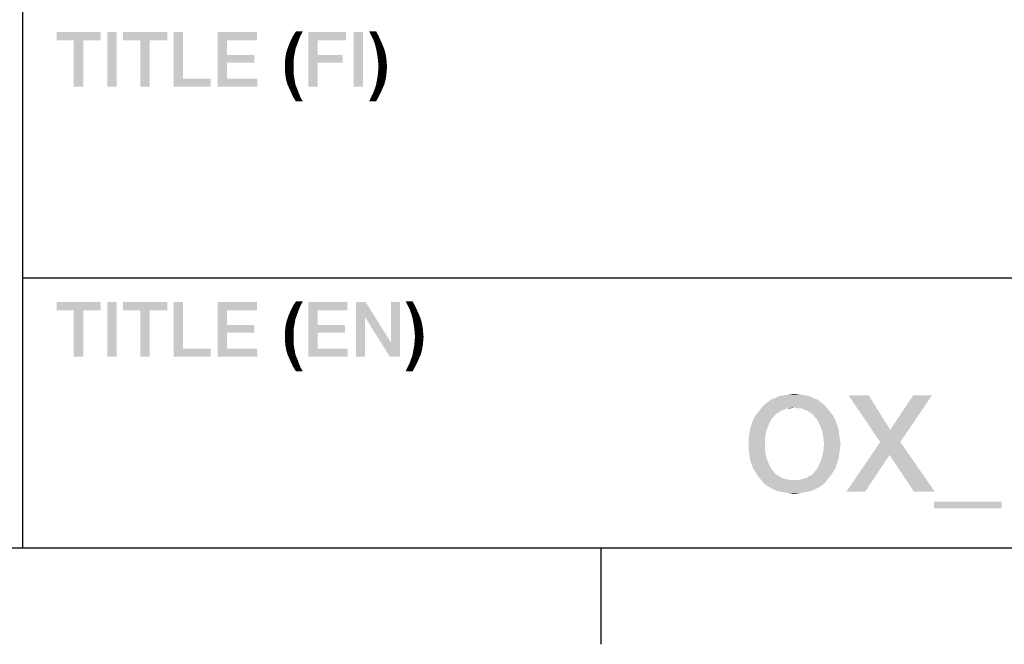
# Model space of a CAD drawing. Units: millimetres. Extents: x 0 to 1189, y 0 to 841.
# Drawn here: x 1026 to 1057, y 7 to 26 of the extents above; entities that cross this region are included whole.
import ezdxf

# ---------------------------------------------------------------- set-up
doc = ezdxf.new("R2010")
doc.units = ezdxf.units.MM
doc.header["$LTSCALE"] = 65.395
doc.layers.get('0').update_dxf_attribs({"linetype": 'CONTINUOUS'})

msp = doc.modelspace()

# ---------------------------------------------------------------- linework, layer by layer
at = {"color": 2, "linetype": 'CONTINUOUS'}
for p, q in [((1026.5, 26.8), (1026.5, 10)), ((1026.5, 18.4), (1179, 18.4)), ((996, 10), (1179, 10))]:
    msp.add_line(p, q, dxfattribs=at)
at = {"color": 7, "linetype": 'CONTINUOUS'}
for p, q in [((10, 10), (1179, 10)), ((1044.5, 10), (1044.5, 7))]:
    msp.add_line(p, q, dxfattribs=at)
at = {"color": 2, "linetype": 'CONTINUOUS'}
for points in [[(1028.933, 26.05), (1027.563, 25.796), (1027.563, 26.05)], [(1028.096, 25.796), (1027.563, 25.796), (1028.933, 26.05)], [(1028.387, 25.796), (1028.096, 25.796), (1028.933, 26.05)], [(1028.387, 25.796), (1028.933, 26.05), (1028.933, 25.796)], [(1029.428, 26.05), (1029.136, 24.35), (1029.136, 26.05)], [(1029.136, 24.35), (1029.428, 26.05), (1029.428, 24.35)], [(1031.001, 26.05), (1029.631, 25.796), (1029.631, 26.05)], [(1030.163, 25.796), (1029.631, 25.796), (1031.001, 26.05)], [(1030.455, 25.796), (1030.163, 25.796), (1031.001, 26.05)], [(1030.455, 25.796), (1031.001, 26.05), (1031.001, 25.796)], [(1031.496, 26.05), (1031.496, 24.604), (1031.204, 24.35)], [(1031.496, 26.05), (1031.204, 24.35), (1031.204, 26.05)], [(1032.574, 26.05), (1033.792, 26.05), (1032.866, 25.796)], [(1032.866, 25.796), (1032.574, 24.35), (1032.574, 26.05)], [(1032.866, 25.796), (1033.792, 26.05), (1033.792, 25.796)], [(1035.225, 26.075), (1034.921, 25.936), (1035.01, 26.075)], [(1034.921, 25.936), (1035.225, 26.075), (1035.149, 25.936)], [(1035.397, 26.05), (1036.564, 26.05), (1035.688, 25.796)], [(1035.688, 25.796), (1035.397, 24.35), (1035.397, 26.05)], [(1035.688, 25.796), (1036.564, 26.05), (1036.564, 25.796)], [(1037.097, 26.05), (1036.805, 24.35), (1036.805, 26.05)], [(1036.805, 24.35), (1037.097, 26.05), (1037.097, 24.35)], [(1037.503, 26.075), (1037.35, 25.949), (1037.287, 26.075)], [(1037.35, 25.949), (1037.503, 26.075), (1037.579, 25.936)], [(1028.387, 25.796), (1028.096, 24.35), (1028.096, 25.796)], [(1028.096, 24.35), (1028.387, 25.796), (1028.387, 24.35)], [(1030.455, 25.796), (1030.163, 24.35), (1030.163, 25.796)], [(1030.163, 24.35), (1030.455, 25.796), (1030.455, 24.35)], [(1032.866, 25.796), (1032.866, 25.34), (1032.574, 24.35)], [(1035.099, 25.809), (1034.794, 25.669), (1034.857, 25.809)], [(1034.794, 25.669), (1035.099, 25.809), (1035.048, 25.669)], [(1035.149, 25.936), (1034.857, 25.809), (1034.921, 25.936)], [(1034.857, 25.809), (1035.149, 25.936), (1035.099, 25.809)], [(1035.688, 25.796), (1035.688, 25.34), (1035.397, 24.35)], [(1037.579, 25.936), (1037.414, 25.822), (1037.35, 25.949)], [(1037.414, 25.822), (1037.579, 25.936), (1037.642, 25.796)], [(1037.642, 25.796), (1037.465, 25.682), (1037.414, 25.822)], [(1037.465, 25.682), (1037.642, 25.796), (1037.706, 25.657)], [(1034.997, 25.53), (1034.705, 25.403), (1034.743, 25.53)], [(1034.705, 25.403), (1034.997, 25.53), (1034.972, 25.403)], [(1035.048, 25.669), (1034.743, 25.53), (1034.794, 25.669)], [(1034.743, 25.53), (1035.048, 25.669), (1034.997, 25.53)], [(1037.706, 25.657), (1037.503, 25.543), (1037.465, 25.682)], [(1037.503, 25.543), (1037.706, 25.657), (1037.756, 25.53)], [(1037.756, 25.53), (1037.528, 25.416), (1037.503, 25.543)], [(1037.528, 25.416), (1037.756, 25.53), (1037.794, 25.39)], [(1032.866, 25.34), (1032.866, 25.099), (1032.574, 24.35)], [(1032.866, 25.099), (1033.716, 25.34), (1033.716, 25.099)], [(1032.866, 25.34), (1033.716, 25.34), (1032.866, 25.099)], [(1034.946, 25.263), (1034.667, 25.124), (1034.68, 25.263)], [(1034.667, 25.124), (1034.946, 25.263), (1034.934, 25.124)], [(1034.972, 25.403), (1034.68, 25.263), (1034.705, 25.403)], [(1034.68, 25.263), (1034.972, 25.403), (1034.946, 25.263)], [(1035.688, 25.34), (1035.688, 25.099), (1035.397, 24.35)], [(1035.688, 25.099), (1036.462, 25.34), (1036.462, 25.099)], [(1035.688, 25.34), (1036.462, 25.34), (1035.688, 25.099)], [(1037.794, 25.39), (1037.553, 25.263), (1037.528, 25.416)], [(1037.553, 25.263), (1037.794, 25.39), (1037.82, 25.251)], [(1037.82, 25.251), (1037.566, 25.124), (1037.553, 25.263)], [(1037.566, 25.124), (1037.82, 25.251), (1037.832, 25.111)], [(1032.866, 25.099), (1032.866, 24.604), (1032.574, 24.35)], [(1034.934, 25.124), (1034.667, 24.984), (1034.667, 25.124)], [(1034.667, 24.984), (1034.934, 25.124), (1034.934, 24.984)], [(1034.934, 24.984), (1034.667, 24.845), (1034.667, 24.984)], [(1034.667, 24.845), (1034.934, 24.984), (1034.934, 24.832)], [(1034.934, 24.832), (1034.68, 24.705), (1034.667, 24.845)], [(1034.68, 24.705), (1034.934, 24.832), (1034.946, 24.68)], [(1035.397, 24.35), (1035.688, 25.099), (1035.688, 24.35)], [(1037.832, 24.832), (1037.553, 24.693), (1037.566, 24.832)], [(1037.553, 24.693), (1037.832, 24.832), (1037.82, 24.693)], [(1037.832, 25.111), (1037.579, 24.972), (1037.566, 25.124)], [(1037.845, 24.972), (1037.566, 24.832), (1037.579, 24.972)], [(1037.566, 24.832), (1037.845, 24.972), (1037.832, 24.832)], [(1037.579, 24.972), (1037.832, 25.111), (1037.845, 24.972)], [(1031.496, 24.604), (1032.358, 24.604), (1031.204, 24.35)], [(1031.204, 24.35), (1032.358, 24.604), (1032.358, 24.35)], [(1032.866, 24.604), (1033.804, 24.604), (1032.574, 24.35)], [(1032.574, 24.35), (1033.804, 24.604), (1033.804, 24.35)], [(1034.946, 24.68), (1034.705, 24.566), (1034.68, 24.705)], [(1034.705, 24.566), (1034.946, 24.68), (1034.972, 24.54)], [(1034.972, 24.54), (1034.743, 24.426), (1034.705, 24.566)], [(1034.743, 24.426), (1034.972, 24.54), (1034.997, 24.401)], [(1037.794, 24.553), (1037.503, 24.413), (1037.528, 24.553)], [(1037.503, 24.413), (1037.794, 24.553), (1037.756, 24.413)], [(1037.82, 24.693), (1037.528, 24.553), (1037.553, 24.693)], [(1037.528, 24.553), (1037.82, 24.693), (1037.794, 24.553)], [(1034.997, 24.401), (1034.794, 24.312), (1034.743, 24.426)], [(1034.794, 24.312), (1034.997, 24.401), (1035.048, 24.287)], [(1035.048, 24.287), (1034.857, 24.172), (1034.794, 24.312)], [(1034.857, 24.172), (1035.048, 24.287), (1035.099, 24.147)], [(1037.706, 24.299), (1037.414, 24.16), (1037.465, 24.299)], [(1037.414, 24.16), (1037.706, 24.299), (1037.642, 24.16)], [(1037.756, 24.413), (1037.465, 24.299), (1037.503, 24.413)], [(1037.465, 24.299), (1037.756, 24.413), (1037.706, 24.299)], [(1035.099, 24.147), (1034.921, 24.033), (1034.857, 24.172)], [(1034.921, 24.033), (1035.099, 24.147), (1035.149, 24.02)], [(1035.149, 24.02), (1035.01, 23.893), (1034.921, 24.033)], [(1035.01, 23.893), (1035.149, 24.02), (1035.225, 23.893)], [(1037.579, 24.033), (1037.287, 23.893), (1037.35, 24.033)], [(1037.287, 23.893), (1037.579, 24.033), (1037.503, 23.893)], [(1037.642, 24.16), (1037.35, 24.033), (1037.414, 24.16)], [(1037.35, 24.033), (1037.642, 24.16), (1037.579, 24.033)], [(1028.933, 17.65), (1027.563, 17.396), (1027.563, 17.65)], [(1028.096, 17.396), (1027.563, 17.396), (1028.933, 17.65)], [(1028.387, 17.396), (1028.096, 17.396), (1028.933, 17.65)], [(1028.387, 17.396), (1028.933, 17.65), (1028.933, 17.396)], [(1029.428, 17.65), (1029.136, 15.95), (1029.136, 17.65)], [(1029.136, 15.95), (1029.428, 17.65), (1029.428, 15.95)], [(1031.001, 17.65), (1029.631, 17.396), (1029.631, 17.65)], [(1030.163, 17.396), (1029.631, 17.396), (1031.001, 17.65)], [(1030.455, 17.396), (1030.163, 17.396), (1031.001, 17.65)], [(1030.455, 17.396), (1031.001, 17.65), (1031.001, 17.396)], [(1031.496, 17.65), (1031.496, 16.204), (1031.204, 15.95)], [(1031.496, 17.65), (1031.204, 15.95), (1031.204, 17.65)], [(1032.574, 17.65), (1033.792, 17.65), (1032.866, 17.396)], [(1032.866, 17.396), (1032.574, 15.95), (1032.574, 17.65)], [(1032.866, 17.396), (1033.792, 17.65), (1033.792, 17.396)], [(1035.149, 17.536), (1034.857, 17.409), (1034.921, 17.536)], [(1034.857, 17.409), (1035.149, 17.536), (1035.099, 17.409)], [(1035.225, 17.675), (1034.921, 17.536), (1035.01, 17.675)], [(1034.921, 17.536), (1035.225, 17.675), (1035.149, 17.536)], [(1035.39, 17.65), (1036.608, 17.65), (1035.682, 17.396)], [(1035.682, 17.396), (1035.39, 15.95), (1035.39, 17.65)], [(1035.682, 17.396), (1036.608, 17.65), (1036.608, 17.396)], [(1037.179, 17.65), (1037.154, 17.193), (1036.875, 15.95)], [(1037.179, 17.65), (1036.875, 15.95), (1036.875, 17.65)], [(1037.154, 17.193), (1037.179, 17.65), (1037.966, 16.394)], [(1037.928, 15.95), (1037.966, 16.394), (1038.245, 17.65)], [(1037.928, 15.95), (1038.245, 17.65), (1038.245, 15.95)], [(1038.245, 17.65), (1037.966, 16.394), (1037.966, 17.65)], [(1038.638, 17.675), (1038.486, 17.549), (1038.422, 17.675)], [(1038.486, 17.549), (1038.638, 17.675), (1038.714, 17.536)], [(1038.714, 17.536), (1038.549, 17.422), (1038.486, 17.549)], [(1038.549, 17.422), (1038.714, 17.536), (1038.778, 17.396)], [(1028.387, 17.396), (1028.096, 15.95), (1028.096, 17.396)], [(1028.096, 15.95), (1028.387, 17.396), (1028.387, 15.95)], [(1030.455, 17.396), (1030.163, 15.95), (1030.163, 17.396)], [(1030.163, 15.95), (1030.455, 17.396), (1030.455, 15.95)], [(1032.866, 17.396), (1032.866, 16.94), (1032.574, 15.95)], [(1035.048, 17.269), (1034.743, 17.13), (1034.794, 17.269)], [(1034.743, 17.13), (1035.048, 17.269), (1034.997, 17.13)], [(1035.099, 17.409), (1034.794, 17.269), (1034.857, 17.409)], [(1034.794, 17.269), (1035.099, 17.409), (1035.048, 17.269)], [(1035.682, 17.396), (1035.682, 16.94), (1035.39, 15.95)], [(1036.875, 15.95), (1037.154, 17.193), (1037.154, 15.95)], [(1037.966, 16.394), (1037.928, 15.95), (1037.154, 17.193)], [(1038.778, 17.396), (1038.6, 17.282), (1038.549, 17.422)], [(1038.6, 17.282), (1038.778, 17.396), (1038.841, 17.257)], [(1038.841, 17.257), (1038.638, 17.143), (1038.6, 17.282)], [(1038.638, 17.143), (1038.841, 17.257), (1038.892, 17.13)], [(1032.866, 16.94), (1032.866, 16.699), (1032.574, 15.95)], [(1032.866, 16.699), (1033.716, 16.94), (1033.716, 16.699)], [(1032.866, 16.94), (1033.716, 16.94), (1032.866, 16.699)], [(1034.946, 16.863), (1034.667, 16.724), (1034.68, 16.863)], [(1034.667, 16.724), (1034.946, 16.863), (1034.934, 16.724)], [(1034.972, 17.003), (1034.68, 16.863), (1034.705, 17.003)], [(1034.68, 16.863), (1034.972, 17.003), (1034.946, 16.863)], [(1034.997, 17.13), (1034.705, 17.003), (1034.743, 17.13)], [(1034.705, 17.003), (1034.997, 17.13), (1034.972, 17.003)], [(1035.682, 16.94), (1035.682, 16.699), (1035.39, 15.95)], [(1035.682, 16.699), (1036.532, 16.94), (1036.532, 16.699)], [(1035.682, 16.94), (1036.532, 16.94), (1035.682, 16.699)], [(1038.892, 17.13), (1038.663, 17.016), (1038.638, 17.143)], [(1038.663, 17.016), (1038.892, 17.13), (1038.93, 16.99)], [(1038.93, 16.99), (1038.689, 16.863), (1038.663, 17.016)], [(1038.689, 16.863), (1038.93, 16.99), (1038.955, 16.851)], [(1038.955, 16.851), (1038.702, 16.724), (1038.689, 16.863)], [(1032.866, 16.699), (1032.866, 16.204), (1032.574, 15.95)], [(1034.934, 16.724), (1034.667, 16.584), (1034.667, 16.724)], [(1034.667, 16.584), (1034.934, 16.724), (1034.934, 16.584)], [(1034.934, 16.584), (1034.667, 16.445), (1034.667, 16.584)], [(1034.667, 16.445), (1034.934, 16.584), (1034.934, 16.432)], [(1035.682, 16.699), (1035.682, 16.204), (1035.39, 15.95)], [(1038.702, 16.724), (1038.955, 16.851), (1038.968, 16.711)], [(1038.968, 16.711), (1038.714, 16.572), (1038.702, 16.724)], [(1038.981, 16.572), (1038.702, 16.432), (1038.714, 16.572)], [(1038.702, 16.432), (1038.981, 16.572), (1038.968, 16.432)], [(1038.714, 16.572), (1038.968, 16.711), (1038.981, 16.572)], [(1034.934, 16.432), (1034.68, 16.305), (1034.667, 16.445)], [(1034.68, 16.305), (1034.934, 16.432), (1034.946, 16.28)], [(1034.946, 16.28), (1034.705, 16.166), (1034.68, 16.305)], [(1034.705, 16.166), (1034.946, 16.28), (1034.972, 16.14)], [(1038.955, 16.293), (1038.663, 16.153), (1038.689, 16.293)], [(1038.663, 16.153), (1038.955, 16.293), (1038.93, 16.153)], [(1038.968, 16.432), (1038.689, 16.293), (1038.702, 16.432)], [(1038.689, 16.293), (1038.968, 16.432), (1038.955, 16.293)], [(1031.496, 16.204), (1032.358, 16.204), (1031.204, 15.95)], [(1031.204, 15.95), (1032.358, 16.204), (1032.358, 15.95)], [(1032.866, 16.204), (1033.804, 16.204), (1032.574, 15.95)], [(1032.574, 15.95), (1033.804, 16.204), (1033.804, 15.95)], [(1034.972, 16.14), (1034.743, 16.026), (1034.705, 16.166)], [(1034.743, 16.026), (1034.972, 16.14), (1034.997, 16.001)], [(1034.997, 16.001), (1034.794, 15.912), (1034.743, 16.026)], [(1034.794, 15.912), (1034.997, 16.001), (1035.048, 15.887)], [(1035.682, 16.204), (1036.621, 16.204), (1035.39, 15.95)], [(1035.39, 15.95), (1036.621, 16.204), (1036.621, 15.95)], [(1038.892, 16.013), (1038.6, 15.899), (1038.638, 16.013)], [(1038.6, 15.899), (1038.892, 16.013), (1038.841, 15.899)], [(1038.93, 16.153), (1038.638, 16.013), (1038.663, 16.153)], [(1038.638, 16.013), (1038.93, 16.153), (1038.892, 16.013)], [(1035.048, 15.887), (1034.857, 15.772), (1034.794, 15.912)], [(1034.857, 15.772), (1035.048, 15.887), (1035.099, 15.747)], [(1035.099, 15.747), (1034.921, 15.633), (1034.857, 15.772)], [(1034.921, 15.633), (1035.099, 15.747), (1035.149, 15.62)], [(1035.149, 15.62), (1035.01, 15.493), (1034.921, 15.633)], [(1038.714, 15.633), (1038.422, 15.493), (1038.486, 15.633)], [(1038.422, 15.493), (1038.714, 15.633), (1038.638, 15.493)], [(1038.778, 15.76), (1038.486, 15.633), (1038.549, 15.76)], [(1038.486, 15.633), (1038.778, 15.76), (1038.714, 15.633)], [(1038.841, 15.899), (1038.549, 15.76), (1038.6, 15.899)], [(1038.549, 15.76), (1038.841, 15.899), (1038.778, 15.76)], [(1035.01, 15.493), (1035.149, 15.62), (1035.225, 15.493)], [(1050.975, 14.728), (1049.922, 14.66), (1050.057, 14.728)], [(1049.922, 14.66), (1050.975, 14.728), (1051.109, 14.66)], [(1050.818, 14.75), (1050.057, 14.728), (1050.213, 14.75)], [(1050.057, 14.728), (1050.818, 14.75), (1050.975, 14.728)], [(1050.683, 14.772), (1050.213, 14.75), (1050.348, 14.772)], [(1050.213, 14.75), (1050.683, 14.772), (1050.818, 14.75)], [(1050.348, 14.772), (1050.527, 14.795), (1050.683, 14.772)], [(1052.833, 14.75), (1053.191, 13.295), (1052.206, 14.75)], [(1052.833, 14.75), (1053.504, 13.675), (1053.191, 13.295)], [(1053.191, 13.295), (1053.504, 13.675), (1054.803, 14.75)], [(1053.191, 13.295), (1054.803, 14.75), (1053.818, 13.295)], [(1054.803, 14.75), (1053.504, 13.675), (1054.221, 14.75)], [(1051.467, 14.437), (1050.527, 14.369), (1049.475, 14.325)], [(1051.467, 14.437), (1049.475, 14.325), (1049.564, 14.437)], [(1051.355, 14.526), (1049.564, 14.437), (1049.676, 14.526)], [(1049.564, 14.437), (1051.355, 14.526), (1051.467, 14.437)], [(1051.243, 14.616), (1049.676, 14.526), (1049.788, 14.616)], [(1049.676, 14.526), (1051.243, 14.616), (1051.355, 14.526)], [(1051.109, 14.66), (1049.788, 14.616), (1049.922, 14.66)], [(1049.788, 14.616), (1051.109, 14.66), (1051.243, 14.616)], [(1050.616, 14.347), (1050.527, 14.369), (1051.467, 14.437)], [(1050.728, 14.347), (1050.616, 14.347), (1051.467, 14.437)], [(1050.728, 14.347), (1051.467, 14.437), (1051.557, 14.325)], [(1049.877, 14.078), (1049.228, 13.966), (1049.295, 14.101)], [(1050.034, 14.213), (1049.945, 14.168), (1049.295, 14.101)], [(1050.034, 14.213), (1049.295, 14.101), (1049.385, 14.213)], [(1049.295, 14.101), (1049.945, 14.168), (1049.877, 14.078)], [(1050.213, 14.302), (1049.385, 14.213), (1049.475, 14.325)], [(1050.213, 14.302), (1050.124, 14.28), (1049.385, 14.213)], [(1049.385, 14.213), (1050.124, 14.28), (1050.034, 14.213)], [(1050.527, 14.369), (1050.303, 14.347), (1049.475, 14.325)], [(1049.475, 14.325), (1050.303, 14.347), (1050.213, 14.302)], [(1050.303, 14.347), (1050.527, 14.369), (1050.415, 14.347)], [(1051.557, 14.325), (1050.818, 14.302), (1050.728, 14.347)], [(1050.907, 14.28), (1050.818, 14.302), (1051.557, 14.325)], [(1050.997, 14.213), (1050.907, 14.28), (1051.557, 14.325)], [(1050.997, 14.213), (1051.557, 14.325), (1051.646, 14.213)], [(1051.646, 14.213), (1051.086, 14.168), (1050.997, 14.213)], [(1051.086, 14.168), (1051.646, 14.213), (1051.736, 14.101)], [(1051.736, 14.101), (1051.154, 14.078), (1051.086, 14.168)], [(1051.221, 14.011), (1051.154, 14.078), (1051.736, 14.101)], [(1051.221, 14.011), (1051.736, 14.101), (1051.803, 13.966)], [(1049.721, 13.832), (1049.139, 13.698), (1049.183, 13.832)], [(1049.139, 13.698), (1049.721, 13.832), (1049.654, 13.653)], [(1049.183, 13.832), (1049.228, 13.966), (1049.81, 14.011)], [(1049.183, 13.832), (1049.81, 14.011), (1049.721, 13.832)], [(1049.877, 14.078), (1049.81, 14.011), (1049.228, 13.966)], [(1051.803, 13.966), (1051.31, 13.832), (1051.221, 14.011)], [(1051.31, 13.832), (1051.803, 13.966), (1051.848, 13.832)], [(1051.848, 13.832), (1051.377, 13.653), (1051.31, 13.832)], [(1051.848, 13.832), (1051.892, 13.698), (1051.377, 13.653)], [(1049.609, 13.451), (1049.094, 13.384), (1049.116, 13.541)], [(1049.654, 13.653), (1049.116, 13.541), (1049.139, 13.698)], [(1049.116, 13.541), (1049.654, 13.653), (1049.609, 13.451)], [(1051.377, 13.653), (1051.892, 13.698), (1051.915, 13.541)], [(1051.915, 13.541), (1051.422, 13.451), (1051.377, 13.653)], [(1051.422, 13.451), (1051.915, 13.541), (1051.937, 13.384)], [(1049.094, 13.228), (1049.094, 13.384), (1049.609, 13.451)], [(1049.094, 13.228), (1049.609, 13.451), (1049.609, 13.228)], [(1049.609, 13.228), (1049.094, 13.071), (1049.094, 13.228)], [(1049.094, 13.071), (1049.609, 13.228), (1049.609, 13.004)], [(1051.937, 13.384), (1051.445, 13.228), (1051.422, 13.451)], [(1051.96, 13.228), (1051.937, 13.071), (1051.422, 13.004)], [(1051.96, 13.228), (1051.422, 13.004), (1051.445, 13.228)], [(1051.445, 13.228), (1051.937, 13.384), (1051.96, 13.228)], [(1053.818, 13.295), (1053.482, 12.892), (1052.139, 11.75)], [(1053.818, 13.295), (1052.139, 11.75), (1053.191, 13.295)], [(1054.243, 11.75), (1053.482, 12.892), (1053.818, 13.295)], [(1054.243, 11.75), (1053.818, 13.295), (1054.892, 11.75)], [(1049.609, 13.004), (1049.116, 12.914), (1049.094, 13.071)], [(1049.116, 12.914), (1049.609, 13.004), (1049.654, 12.802)], [(1049.654, 12.802), (1049.139, 12.757), (1049.116, 12.914)], [(1051.915, 12.914), (1051.377, 12.802), (1051.422, 13.004)], [(1051.377, 12.802), (1051.915, 12.914), (1051.892, 12.757)], [(1051.422, 13.004), (1051.937, 13.071), (1051.915, 12.914)], [(1052.139, 11.75), (1053.482, 12.892), (1052.721, 11.75)], [(1049.183, 12.623), (1049.139, 12.757), (1049.654, 12.802)], [(1049.183, 12.623), (1049.654, 12.802), (1049.721, 12.623)], [(1049.721, 12.623), (1049.228, 12.489), (1049.183, 12.623)], [(1049.228, 12.489), (1049.721, 12.623), (1049.81, 12.444)], [(1051.848, 12.623), (1051.803, 12.489), (1051.221, 12.444)], [(1051.848, 12.623), (1051.221, 12.444), (1051.31, 12.623)], [(1051.892, 12.757), (1051.31, 12.623), (1051.377, 12.802)], [(1051.31, 12.623), (1051.892, 12.757), (1051.848, 12.623)], [(1049.81, 12.444), (1049.295, 12.377), (1049.228, 12.489)], [(1049.295, 12.377), (1049.81, 12.444), (1049.877, 12.377)], [(1049.877, 12.377), (1049.385, 12.243), (1049.295, 12.377)], [(1049.877, 12.377), (1049.945, 12.287), (1049.385, 12.243)], [(1049.385, 12.243), (1049.945, 12.287), (1050.034, 12.243)], [(1050.997, 12.243), (1051.086, 12.287), (1051.736, 12.377)], [(1050.997, 12.243), (1051.736, 12.377), (1051.646, 12.243)], [(1051.736, 12.377), (1051.086, 12.287), (1051.154, 12.377)], [(1051.154, 12.377), (1051.221, 12.444), (1051.803, 12.489)], [(1051.154, 12.377), (1051.803, 12.489), (1051.736, 12.377)], [(1050.034, 12.243), (1049.475, 12.131), (1049.385, 12.243)], [(1050.034, 12.243), (1050.124, 12.175), (1049.475, 12.131)], [(1050.124, 12.175), (1050.213, 12.153), (1049.475, 12.131)], [(1049.475, 12.131), (1050.213, 12.153), (1050.303, 12.131)], [(1050.303, 12.131), (1049.564, 12.019), (1049.475, 12.131)], [(1050.303, 12.131), (1050.415, 12.108), (1049.564, 12.019)], [(1049.564, 12.019), (1050.616, 12.108), (1051.557, 12.131)], [(1049.564, 12.019), (1051.557, 12.131), (1051.467, 12.019)], [(1050.527, 12.108), (1050.616, 12.108), (1049.564, 12.019)], [(1050.415, 12.108), (1050.527, 12.108), (1049.564, 12.019)], [(1051.467, 12.019), (1049.676, 11.929), (1049.564, 12.019)], [(1049.676, 11.929), (1051.467, 12.019), (1051.355, 11.929)], [(1051.557, 12.131), (1050.616, 12.108), (1050.728, 12.131)], [(1050.728, 12.131), (1050.818, 12.153), (1051.646, 12.243)], [(1050.728, 12.131), (1051.646, 12.243), (1051.557, 12.131)], [(1050.818, 12.153), (1050.907, 12.175), (1051.646, 12.243)], [(1051.646, 12.243), (1050.907, 12.175), (1050.997, 12.243)], [(1051.355, 11.929), (1049.788, 11.862), (1049.676, 11.929)], [(1049.788, 11.862), (1051.355, 11.929), (1051.243, 11.862)], [(1051.243, 11.862), (1049.922, 11.795), (1049.788, 11.862)], [(1049.922, 11.795), (1051.243, 11.862), (1051.109, 11.795)], [(1051.109, 11.795), (1050.057, 11.75), (1049.922, 11.795)], [(1050.057, 11.75), (1051.109, 11.795), (1050.975, 11.75)], [(1050.975, 11.75), (1050.213, 11.728), (1050.057, 11.75)], [(1050.213, 11.728), (1050.975, 11.75), (1050.818, 11.728)], [(1050.818, 11.728), (1050.348, 11.705), (1050.213, 11.728)], [(1050.348, 11.705), (1050.818, 11.728), (1050.683, 11.705)], [(1050.683, 11.705), (1050.527, 11.683), (1050.348, 11.705)], [(1056.975, 11.437), (1054.87, 11.235), (1054.87, 11.437)], [(1054.87, 11.235), (1056.975, 11.437), (1056.975, 11.235)]]:
    msp.add_solid(points, dxfattribs=at)

doc.saveas('drawing.dxf')
